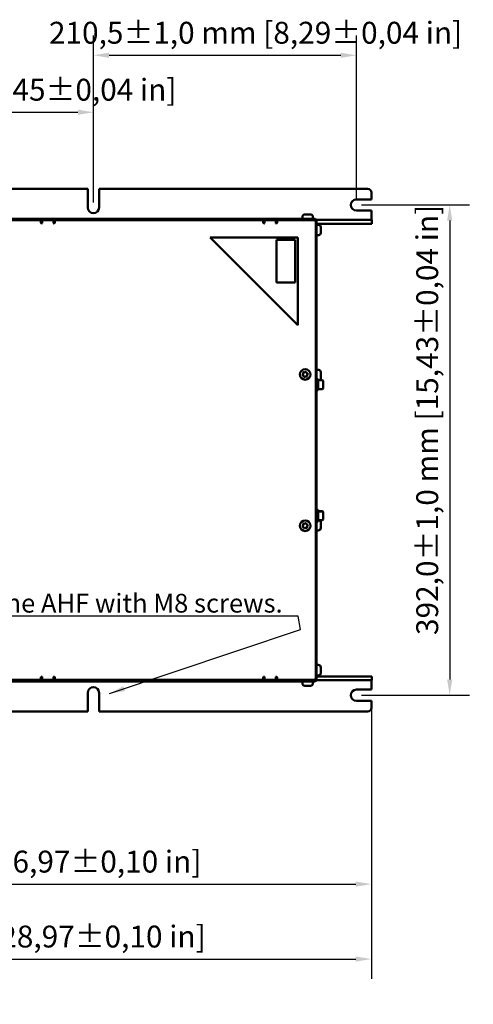
# Model space of a CAD drawing. Units: millimetres. Extents: x 0 to 2970, y 0 to 2100.
# Drawn here: x 1595 to 1959, y 434 to 1222 of the extents above; entities that cross this region are included whole.
import ezdxf

# ---------------------------------------------------------------- set-up
doc = ezdxf.new("R2010")
doc.units = ezdxf.units.MM
doc.header["$LTSCALE"] = 5
for name, color, linetype, lineweight in [('Bemaßung (ISO)', 7, 'Continuous', 25), ('Sichtbar (ISO)', 7, 'Continuous', 50), ('Symbol (ISO)', 7, 'Continuous', 25)]:
    doc.layers.add(name, color=color, linetype=linetype, lineweight=lineweight)
doc.styles.add('Notiztext (DIN)', font='isocpeur.ttf')
doc.dimstyles.new('Standard (DIN)', dxfattribs={"dimscale": 5, "dimtxt": 3.5, "dimasz": 2.5, "dimexe": 3.175, "dimexo": 0.8, "dimgap": 0.8, "dimtad": 1, "dimrnd": 1e-08, "dimzin": 0, "dimtxsty": 'Notiztext (DIN)', "dimcen": 0.09, "dimdle": 10, "dimclrd": 256, "dimclre": 256, "dimclrt": 256, "dimadec": 0, "dimazin": 0, "dimtol": 1, "dimtfac": 1, "dimtmove": 0, "dimatfit": 3, "dimfxl": 1, "dimtolj": 1, "dimtzin": 0, "dimlwd": -1, "dimlwe": -1, "dimarcsym": 0})
doc.dimstyles.new('Standard - Methode 2a (DIN)$7', dxfattribs={"dimscale": 5, "dimtxt": 3.5, "dimasz": 2.5, "dimexe": 3.175, "dimexo": 0.8, "dimgap": 0.8, "dimtad": 1, "dimtih": 1, "dimtoh": 1, "dimrnd": 1e-08, "dimtxsty": 'Notiztext (DIN)', "dimcen": 0.09, "dimdle": 10, "dimclrd": 256, "dimclre": 256, "dimclrt": 256, "dimazin": 2, "dimtfac": 1, "dimtmove": 0, "dimatfit": 3, "dimfxl": 1, "dimtolj": 1, "dimlwd": -1, "dimlwe": -1, "dimarcsym": 0})

# ---------------------------------------------------------------- blocks, each defined once
blk = doc.blocks.new('*D12')
at = {"layer": 'Bemaßung (ISO)', "transparency": 16777216}
for p, q in [((1414.44, 1075.49), (1414.44, 1163.53)), ((1654.44, 1075.49), (1654.44, 1163.53)), ((1426.94, 1147.65), (1641.94, 1147.65))]:
    blk.add_line(p, q, dxfattribs=at)
for points in [[(1426.94, 1149.74), (1426.94, 1145.57), (1414.44, 1147.65)], [(1641.94, 1149.74), (1641.94, 1145.57), (1654.44, 1147.65)]]:
    blk.add_solid(points, dxfattribs=at)
at = {"layer": 'Defpoints', "color": 0, "transparency": 16777216}
for p in [(1654.44, 1147.65), (1414.44, 1071.49), (1654.44, 1071.49)]:
    blk.add_point(p, dxfattribs=at)
at = {"layer": 'Bemaßung (ISO)', "transparency": 16777216, "insert": (1390.07, 1174.4), "char_height": 17.5, "attachment_point": 1, "style": 'Notiztext (DIN)'}
blk.add_mtext('\\A1;240,0±1,0 mm [9,45%%p0,04 in]', dxfattribs=at)
blk = doc.blocks.new('*D13')
at = {"layer": 'Bemaßung (ISO)', "transparency": 16777216}
for p, q in [((1654.44, 1075.49), (1654.44, 1209.08)), ((1864.94, 1077.49), (1864.94, 1209.08)), ((1666.94, 1193.21), (1852.44, 1193.21))]:
    blk.add_line(p, q, dxfattribs=at)
for points in [[(1666.94, 1195.29), (1666.94, 1191.12), (1654.44, 1193.21)], [(1852.44, 1195.29), (1852.44, 1191.12), (1864.94, 1193.21)]]:
    blk.add_solid(points, dxfattribs=at)
at = {"layer": 'Defpoints', "color": 0, "transparency": 16777216}
for p in [(1864.94, 1193.21), (1654.44, 1071.49), (1864.94, 1073.49)]:
    blk.add_point(p, dxfattribs=at)
at = {"layer": 'Bemaßung (ISO)', "transparency": 16777216, "insert": (1618.82, 1219.96), "char_height": 17.5, "attachment_point": 1, "style": 'Notiztext (DIN)'}
blk.add_mtext('\\A1;210,5±1,0 mm [8,29%%p0,04 in]', dxfattribs=at)
blk = doc.blocks.new('*D14')
at = {"layer": 'Bemaßung (ISO)', "transparency": 16777216}
for p, q in [((1868.94, 1073.49), (1955.54, 1073.49)), ((1939.66, 1060.99), (1939.66, 693.99)), ((1868.94, 681.49), (1955.54, 681.49))]:
    blk.add_line(p, q, dxfattribs=at)
for points in [[(1937.58, 1060.99), (1941.75, 1060.99), (1939.66, 1073.49)], [(1937.58, 693.99), (1941.75, 693.99), (1939.66, 681.49)]]:
    blk.add_solid(points, dxfattribs=at)
at = {"layer": 'Defpoints', "color": 0, "transparency": 16777216}
for p in [(1864.94, 1073.49), (1864.94, 681.49), (1939.66, 681.49)]:
    blk.add_point(p, dxfattribs=at)
at = {"layer": 'Bemaßung (ISO)', "transparency": 16777216, "insert": (1912.91, 729.61), "char_height": 17.5, "attachment_point": 1, "rotation": 90, "style": 'Notiztext (DIN)'}
blk.add_mtext('\\A1;392,0±1,0 mm [15,43%%p0,04 in]', dxfattribs=at)
blk = doc.blocks.new('*D15')
at = {"layer": 'Bemaßung (ISO)', "transparency": 16777216}
for p, q in [((1141.17, 751.49), (1141.17, 454.64)), ((1876.94, 672.99), (1876.94, 454.64)), ((1153.67, 470.51), (1864.44, 470.51))]:
    blk.add_line(p, q, dxfattribs=at)
for points in [[(1153.67, 472.6), (1153.67, 468.43), (1141.17, 470.51)], [(1864.44, 472.6), (1864.44, 468.43), (1876.94, 470.51)]]:
    blk.add_solid(points, dxfattribs=at)
at = {"layer": 'Defpoints', "color": 0, "transparency": 16777216}
for p in [(1141.17, 755.49), (1876.94, 676.99), (1876.94, 470.51)]:
    blk.add_point(p, dxfattribs=at)
at = {"layer": 'Bemaßung (ISO)', "transparency": 16777216, "insert": (1400.22, 497.26), "char_height": 17.5, "attachment_point": 1, "style": 'Notiztext (DIN)'}
blk.add_mtext('\\A1;735,8±2,5 mm [28,97%%p0,10 in]', dxfattribs=at)
blk = doc.blocks.new('*D16')
at = {"layer": 'Bemaßung (ISO)', "transparency": 16777216}
for p, q in [((1191.94, 667.49), (1191.94, 514.56)), ((1876.94, 667.49), (1876.94, 514.56)), ((1204.44, 530.43), (1864.44, 530.43))]:
    blk.add_line(p, q, dxfattribs=at)
for points in [[(1204.44, 532.52), (1204.44, 528.35), (1191.94, 530.43)], [(1864.44, 532.52), (1864.44, 528.35), (1876.94, 530.43)]]:
    blk.add_solid(points, dxfattribs=at)
at = {"layer": 'Defpoints', "color": 0, "transparency": 16777216}
for p in [(1191.94, 671.49), (1876.94, 671.49), (1876.94, 530.43)]:
    blk.add_point(p, dxfattribs=at)
at = {"layer": 'Bemaßung (ISO)', "transparency": 16777216, "insert": (1396.76, 557.18), "char_height": 17.5, "attachment_point": 1, "style": 'Notiztext (DIN)'}
blk.add_mtext('\\A1;685,0±2,5 mm [26,97%%p0,10 in]', dxfattribs=at)

msp = doc.modelspace()

# ---------------------------------------------------------------- linework, layer by layer
at = {"layer": 'Sichtbar (ISO)'}
for p, q in [((1418.94, 1086.49), (1649.94, 1086.49)), ((1649.94, 1071.49), (1649.94, 1086.49)), ((1658.94, 1086.49), (1873.94, 1086.49)), ((1658.94, 1086.49), (1658.94, 1071.49)), ((1876.94, 1083.49), (1876.94, 1077.99)), ((1864.94, 1077.99), (1876.94, 1077.99)), ((1821.69, 1063.99), (1821.69, 1062.49)), ((1823.69, 1065.99), (1823.75, 1065.99)), ((1823.75, 1065.99), (1824.31, 1065.99)), ((1824.31, 1065.99), (1826.47, 1065.99)), ((1826.47, 1065.99), (1828.1, 1065.99)), ((1828.1, 1065.99), (1828.19, 1065.99)), ((1830.19, 1063.99), (1830.19, 1062.49)), ((1876.94, 1068.99), (1864.94, 1068.99)), ((1876.94, 1068.99), (1876.94, 1063.09)), ((1876.94, 1063.09), (1876.94, 1061.49)), ((1612.44, 1061.24), (1445.44, 1061.24)), ((1455.94, 1062.49), (1612.94, 1062.49)), ((1612.44, 1059.24), (1612.44, 1061.24)), ((1612.94, 1062.49), (1613.14, 1062.49)), ((1612.94, 1062.49), (1612.94, 1060.89)), ((1613.14, 1061.49), (1612.94, 1061.49)), ((1613.44, 1061.24), (1612.94, 1061.24)), ((1612.94, 1059.59), (1612.94, 1060.89)), ((1612.94, 1060.24), (1613.44, 1060.24)), ((1613.44, 1059.59), (1612.94, 1059.59)), ((1613.14, 1062.49), (1613.64, 1062.49)), ((1613.14, 1062.49), (1613.14, 1061.49)), ((1613.64, 1061.49), (1613.14, 1061.49)), ((1622.44, 1061.24), (1613.44, 1061.24)), ((1613.44, 1059.24), (1613.44, 1061.24)), ((1633.24, 1062.49), (1613.64, 1062.49)), ((1613.64, 1061.49), (1633.24, 1061.49)), ((1622.34, 1061.49), (1622.34, 1061.24)), ((1622.44, 1061.24), (1622.44, 1059.24)), ((1623.44, 1059.59), (1622.44, 1059.59)), ((1623.44, 1061.24), (1623.44, 1059.24)), ((1790.44, 1061.24), (1623.44, 1061.24)), ((1633.24, 1062.49), (1633.74, 1062.49)), ((1633.74, 1061.49), (1633.24, 1061.49)), ((1633.74, 1061.49), (1633.74, 1062.49)), ((1633.74, 1062.49), (1633.94, 1062.49)), ((1633.94, 1061.49), (1633.74, 1061.49)), ((1633.94, 1061.24), (1633.94, 1062.49)), ((1633.94, 1062.49), (1790.94, 1062.49)), ((1790.44, 1059.24), (1790.44, 1061.24)), ((1790.94, 1062.49), (1791.14, 1062.49)), ((1790.94, 1062.49), (1790.94, 1060.89)), ((1791.14, 1061.49), (1790.94, 1061.49)), ((1791.44, 1061.24), (1790.94, 1061.24)), ((1790.94, 1059.59), (1790.94, 1060.89)), ((1790.94, 1060.24), (1791.44, 1060.24)), ((1791.44, 1059.59), (1790.94, 1059.59)), ((1791.14, 1062.49), (1791.64, 1062.49)), ((1791.14, 1062.49), (1791.14, 1061.49)), ((1791.64, 1061.49), (1791.14, 1061.49)), ((1800.44, 1061.24), (1791.44, 1061.24)), ((1791.44, 1059.24), (1791.44, 1061.24)), ((1811.24, 1062.49), (1791.64, 1062.49)), ((1791.64, 1061.49), (1811.24, 1061.49)), ((1800.44, 1061.24), (1800.44, 1059.24)), ((1801.44, 1059.59), (1800.44, 1059.59)), ((1801.44, 1061.24), (1801.44, 1059.24)), ((1832, 1061.24), (1801.44, 1061.24)), ((1811.24, 1062.49), (1811.74, 1062.49)), ((1811.74, 1061.49), (1811.24, 1061.49)), ((1811.74, 1061.49), (1811.74, 1062.49)), ((1811.74, 1062.49), (1811.94, 1062.49)), ((1811.94, 1061.49), (1811.74, 1061.49)), ((1811.94, 1061.24), (1811.94, 1062.49)), ((1811.94, 1062.49), (1831.94, 1062.49)), ((1831.94, 1061.36), (1831.94, 1062.49)), ((1832.94, 1061.99), (1831.94, 1061.99)), ((1831.94, 1061.24), (1831.94, 1061.36)), ((1832.44, 694.99), (1832.44, 1059.99)), ((1832.94, 1061.99), (1832.94, 1060.99)), ((1871.34, 1061.49), (1832.94, 1061.49)), ((1832.94, 1060.99), (1832.94, 1044.99)), ((1832.94, 1058.49), (1871.34, 1058.49)), ((1834.44, 1057.74), (1832.94, 1057.74)), ((1836.44, 1055.74), (1836.44, 1055.12)), ((1836.44, 1055.12), (1836.44, 1052.96)), ((1871.34, 1061.49), (1877.34, 1061.49)), ((1877.34, 1058.49), (1871.34, 1058.49)), ((1877.34, 1058.49), (1877.34, 1061.49)), ((1747.94, 1047.49), (1817.94, 977.49)), ((1817.94, 1047.49), (1747.94, 1047.49)), ((1817.94, 977.49), (1817.94, 1047.49)), ((1834.44, 1049.24), (1832.94, 1049.24)), ((1836.44, 1052.96), (1836.44, 1051.33)), ((1836.44, 1051.33), (1836.44, 1051.24)), ((1800.94, 1045.49), (1800.94, 1011.49)), ((1815.94, 1045.49), (1800.94, 1045.49)), ((1815.94, 1011.49), (1815.94, 1045.49)), ((1832.44, 1044.99), (1832.94, 1044.99)), ((1832.94, 1043.99), (1832.44, 1043.99)), ((1832.94, 1044.99), (1832.94, 1043.99)), ((1832.94, 1043.99), (1832.94, 710.99)), ((1800.94, 1011.49), (1815.94, 1011.49)), ((1834.44, 941.74), (1832.94, 941.74)), ((1836.44, 939.74), (1836.44, 939.12)), ((1836.44, 939.12), (1836.44, 936.96)), ((1836.44, 936.96), (1836.44, 935.33)), ((1833.44, 933.24), (1832.94, 933.24)), ((1833.44, 931.89), (1832.94, 931.89)), ((1833.44, 931.79), (1832.94, 931.79)), ((1833.44, 925.29), (1833.44, 934.29)), ((1834.24, 934.29), (1833.44, 934.29)), ((1834.24, 925.29), (1834.24, 934.29)), ((1837.84, 933.39), (1834.24, 933.39)), ((1837.84, 933.29), (1834.24, 933.29)), ((1836.44, 935.33), (1836.44, 935.24)), ((1838.24, 932.99), (1838.24, 932.89)), ((1838.24, 932.89), (1838.24, 926.69)), ((1833.44, 927.79), (1832.94, 927.79)), ((1834.24, 925.29), (1833.44, 925.29)), ((1837.84, 926.29), (1834.24, 926.29)), ((1833.44, 827.09), (1832.94, 827.09)), ((1833.44, 826.99), (1832.94, 826.99)), ((1833.44, 829.49), (1833.44, 829.59)), ((1834.24, 829.59), (1833.44, 829.59)), ((1833.44, 820.49), (1833.44, 829.49)), ((1834.24, 829.49), (1833.44, 829.49)), ((1834.24, 829.49), (1834.24, 829.59)), ((1834.24, 820.49), (1834.24, 829.49)), ((1837.84, 828.59), (1834.24, 828.59)), ((1837.84, 828.49), (1834.24, 828.49)), ((1838.24, 828.19), (1838.24, 828.09)), ((1838.24, 828.09), (1838.24, 821.89)), ((1833.44, 822.99), (1832.94, 822.99)), ((1833.44, 821.74), (1832.94, 821.74)), ((1834.24, 820.49), (1833.44, 820.49)), ((1837.84, 821.49), (1834.24, 821.49)), ((1836.44, 819.74), (1836.44, 819.12)), ((1836.44, 819.12), (1836.44, 816.96)), ((1834.44, 813.24), (1832.94, 813.24)), ((1836.44, 816.96), (1836.44, 815.33)), ((1836.44, 815.33), (1836.44, 815.24)), ((1832.44, 710.99), (1832.94, 710.99)), ((1832.94, 709.99), (1832.44, 709.99)), ((1832.94, 710.99), (1832.94, 709.99)), ((1832.94, 709.99), (1832.94, 693.99)), ((1834.44, 705.74), (1832.94, 705.74)), ((1836.44, 703.74), (1836.44, 703.12)), ((1836.44, 703.12), (1836.44, 700.96)), ((1836.44, 700.96), (1836.44, 699.33)), ((1445.44, 693.74), (1612.44, 693.74)), ((1612.44, 693.74), (1612.44, 695.74)), ((1612.94, 694.09), (1612.94, 695.39)), ((1612.94, 695.39), (1613.44, 695.39)), ((1612.94, 694.74), (1613.44, 694.74)), ((1612.94, 694.09), (1612.94, 692.49)), ((1613.44, 693.74), (1612.94, 693.74)), ((1612.94, 693.49), (1613.14, 693.49)), ((1613.14, 693.49), (1613.64, 693.49)), ((1613.14, 693.49), (1613.14, 692.49)), ((1613.44, 695.74), (1613.44, 693.74)), ((1622.44, 693.74), (1613.44, 693.74)), ((1633.24, 693.49), (1613.64, 693.49)), ((1622.34, 693.74), (1622.34, 693.49)), ((1622.44, 693.74), (1622.44, 695.74)), ((1622.44, 695.39), (1623.44, 695.39)), ((1623.44, 695.74), (1623.44, 693.74)), ((1623.44, 693.74), (1790.44, 693.74)), ((1633.24, 693.49), (1633.74, 693.49)), ((1633.74, 693.49), (1633.94, 693.49)), ((1633.74, 692.49), (1633.74, 693.49)), ((1633.94, 692.49), (1633.94, 693.74)), ((1790.44, 693.74), (1790.44, 695.74)), ((1790.94, 694.09), (1790.94, 695.39)), ((1790.94, 695.39), (1791.44, 695.39)), ((1790.94, 694.74), (1791.44, 694.74)), ((1790.94, 694.09), (1790.94, 692.49)), ((1791.44, 693.74), (1790.94, 693.74)), ((1790.94, 693.49), (1791.14, 693.49)), ((1791.14, 693.49), (1791.64, 693.49)), ((1791.14, 693.49), (1791.14, 692.49)), ((1791.44, 695.74), (1791.44, 693.74)), ((1800.44, 693.74), (1791.44, 693.74)), ((1811.24, 693.49), (1791.64, 693.49)), ((1800.44, 693.74), (1800.44, 695.74)), ((1800.44, 695.39), (1801.44, 695.39)), ((1801.44, 695.74), (1801.44, 693.74)), ((1801.44, 693.74), (1830.44, 693.74)), ((1811.24, 693.49), (1811.74, 693.49)), ((1811.74, 692.49), (1811.74, 693.49)), ((1811.74, 693.49), (1811.94, 693.49)), ((1811.94, 692.49), (1811.94, 693.74)), ((1831.94, 694.26), (1831.94, 694.09)), ((1831.94, 693.99), (1831.94, 694.26)), ((1831.94, 693.62), (1831.94, 693.99)), ((1831.94, 692.49), (1831.94, 693.62)), ((1831.94, 692.99), (1832.94, 692.99)), ((1834.44, 697.24), (1832.94, 697.24)), ((1871.34, 696.49), (1832.94, 696.49)), ((1832.94, 693.99), (1832.94, 692.99)), ((1832.94, 693.49), (1871.34, 693.49)), ((1836.44, 699.33), (1836.44, 699.24)), ((1871.34, 696.49), (1877.34, 696.49)), ((1877.34, 693.49), (1871.34, 693.49)), ((1876.94, 691.89), (1876.94, 693.49)), ((1877.34, 696.49), (1877.34, 693.49)), ((1612.94, 692.49), (1455.94, 692.49)), ((1613.14, 692.49), (1612.94, 692.49)), ((1613.64, 692.49), (1613.14, 692.49)), ((1613.64, 692.49), (1633.24, 692.49)), ((1633.74, 692.49), (1633.24, 692.49)), ((1633.94, 692.49), (1633.74, 692.49)), ((1790.94, 692.49), (1633.94, 692.49)), ((1791.14, 692.49), (1790.94, 692.49)), ((1791.64, 692.49), (1791.14, 692.49)), ((1791.64, 692.49), (1811.24, 692.49)), ((1811.74, 692.49), (1811.24, 692.49)), ((1811.94, 692.49), (1811.74, 692.49)), ((1831.94, 692.49), (1811.94, 692.49)), ((1821.69, 690.99), (1821.69, 692.49)), ((1823.78, 688.99), (1823.69, 688.99)), ((1825.42, 688.99), (1823.78, 688.99)), ((1827.57, 688.99), (1825.42, 688.99)), ((1828.13, 688.99), (1827.57, 688.99)), ((1828.19, 688.99), (1828.13, 688.99)), ((1830.19, 690.99), (1830.19, 692.49)), ((1864.94, 685.99), (1876.94, 685.99)), ((1876.94, 685.99), (1876.94, 691.89)), ((1649.94, 668.49), (1649.94, 683.49)), ((1658.94, 683.49), (1658.94, 668.49)), ((1876.94, 676.99), (1864.94, 676.99)), ((1876.94, 671.49), (1876.94, 676.99)), ((1418.94, 668.49), (1649.94, 668.49)), ((1658.94, 668.49), (1873.94, 668.49))]:
    msp.add_line(p, q, dxfattribs=at)
for centre in [(1823.94, 937.99), (1823.94, 816.99)]:
    msp.add_circle(centre, 4.25, dxfattribs=at)
for centre, radius, start, end in [((1873.94, 1083.49), 3, 0, 90), ((1654.44, 1071.49), 4.5, 180, 0), ((1864.94, 1073.49), 4.5, 90, 270), ((1823.69, 1063.99), 2, 90, 180), ((1828.19, 1063.99), 2, 0, 90), ((1612.94, 1059.24), 0.5, 180, 0), ((1622.94, 1059.24), 0.5, 180, 0), ((1790.94, 1059.24), 0.5, 180, 0), ((1800.94, 1059.24), 0.5, 180, 0), ((1830.44, 1059.99), 2, 0, 38.68219), ((1834.44, 1055.74), 2, 0, 90), ((1834.44, 1051.24), 2, 270, 0), ((1822.06, 937.54), 0.313, 122.13864, 193.47281), ((1822.06, 937.54), 0.313, 193.47281, 264.80697), ((1821.28, 938.78), 1.15, 302.13864, 24.80697), ((1821.92, 936.08), 1.15, 2.13864, 84.80697), ((1822.61, 939.4), 0.313, 133.47281, 204.80697), ((1822.61, 939.4), 0.313, 62.13864, 133.47281), ((1823.29, 940.69), 1.15, 242.13864, 324.80697), ((1824.49, 939.85), 0.313, 73.47281, 144.80697), ((1824.49, 939.85), 0.313, 2.13864, 73.47281), ((1825.96, 939.9), 1.15, 182.13864, 264.80697), ((1826.61, 937.2), 1.15, 122.13864, 204.80697), ((1825.83, 938.44), 0.313, 13.47281, 84.80697), ((1825.83, 938.44), 0.313, 302.13864, 13.47281), ((1834.44, 939.74), 2, 0, 90), ((1823.39, 936.13), 0.313, 182.13864, 253.47281), ((1823.39, 936.13), 0.313, 253.47281, 324.80697), ((1824.59, 935.29), 1.15, 62.13864, 144.80697), ((1825.27, 936.58), 0.313, 242.13864, 313.47281), ((1825.27, 936.58), 0.313, 313.47281, 24.80697), ((1834.44, 935.24), 2, 292.33165, 0), ((1837.84, 932.99), 0.4, 0, 90), ((1837.84, 932.89), 0.4, 0, 90), ((1837.84, 926.69), 0.4, 270, 0), ((1837.84, 828.19), 0.4, 0, 90), ((1837.84, 828.09), 0.4, 0, 90), ((1823.29, 819.69), 1.15, 242.13864, 324.80697), ((1824.49, 818.85), 0.313, 73.47281, 144.80697), ((1824.49, 818.85), 0.313, 2.13864, 73.47281), ((1825.96, 818.9), 1.15, 182.13864, 264.80697), ((1834.44, 819.74), 2, 0, 61.05344), ((1837.84, 821.89), 0.4, 270, 0), ((1822.06, 816.54), 0.313, 122.13864, 193.47281), ((1822.06, 816.54), 0.313, 193.47281, 264.80697), ((1821.28, 817.78), 1.15, 302.13864, 24.80697), ((1821.92, 815.08), 1.15, 2.13864, 84.80697), ((1822.61, 818.4), 0.313, 133.47281, 204.80697), ((1822.61, 818.4), 0.313, 62.13864, 133.47281), ((1823.39, 815.13), 0.313, 182.13864, 253.47281), ((1823.39, 815.13), 0.313, 253.47281, 324.80697), ((1824.59, 814.29), 1.15, 62.13864, 144.80697), ((1825.27, 815.58), 0.313, 242.13864, 313.47281), ((1826.61, 816.2), 1.15, 122.13864, 204.80697), ((1825.27, 815.58), 0.313, 313.47281, 24.80697), ((1825.83, 817.44), 0.313, 13.47281, 84.80697), ((1825.83, 817.44), 0.313, 302.13864, 13.47281), ((1834.44, 815.24), 2, 270, 0), ((1834.44, 703.74), 2, 0, 90), ((1612.94, 695.74), 0.5, 0, 180), ((1622.94, 695.74), 0.5, 0, 180), ((1790.94, 695.74), 0.5, 0, 180), ((1800.94, 695.74), 0.5, 0, 180), ((1830.59, 695.73), 2, 265.87507, 338.1357), ((1834.44, 699.24), 2, 270, 0), ((1654.44, 683.49), 4.5, 0, 180), ((1823.69, 690.99), 2, 180, 270), ((1828.19, 690.99), 2, 270, 0), ((1864.94, 681.49), 4.5, 90, 270), ((1873.94, 671.49), 3, 270, 0)]:
    msp.add_arc(centre, radius, start, end, dxfattribs=at)

# ---------------------------------------------------------------- texts
at = {"layer": 'Symbol (ISO)', "insert": (1805.92, 747.57), "char_height": 15, "width": 502.3191, "attachment_point": 9, "style": 'Notiztext (DIN)'}
msp.add_mtext('{\\fISOCPEUR|b0|i0;\\H15.0000;8 holes must be used to fix the AHF with M8 screws.}', dxfattribs=at)

# ---------------------------------------------------------------- dimensions: what is measured, and where the dimension line sits
at = {"layer": 'Bemaßung (ISO)'}
for base, p1, p2, angle, text, override, picture, middle in [((1864.94, 1193.21), (1654.44, 1071.49), (1864.94, 1073.49), 180, '<> mm [8,29%%p0,04 in]', {"dimgap": 0.8, "dimdec": 1, "dimpost": '', "dimtol": 1, "dimlim": 0, "dimtp": 1, "dimtm": 1, "dimtdec": 1, "dimtofl": 0, "dimatfit": 1}, '*D13', (1759.69, 1193.21)), ((1654.44, 1147.65), (1414.44, 1071.49), (1654.44, 1071.49), 180, '<> mm [9,45%%p0,04 in]', {"dimgap": 0.8, "dimdec": 1, "dimpost": '', "dimtol": 1, "dimlim": 0, "dimtp": 1, "dimtm": 1, "dimtdec": 1, "dimtofl": 0, "dimatfit": 1}, '*D12', (1534.44, 1147.65)), ((1939.66, 681.49), (1864.94, 1073.49), (1864.94, 681.49), 90, '<> mm [15,43%%p0,04 in]', {"dimgap": 0.8, "dimdec": 1, "dimpost": '', "dimtol": 1, "dimlim": 0, "dimtp": 1, "dimtm": 1, "dimtdec": 1, "dimtofl": 0, "dimatfit": 1}, '*D14', (1939.66, 877.49)), ((1876.94, 470.51), (1141.17, 755.49), (1876.94, 676.99), 180, '<> mm [28,97%%p0,10 in]', {"dimgap": 0.8, "dimdec": 1, "dimpost": '', "dimtol": 1, "dimlim": 0, "dimtp": 2.5, "dimtm": 2.5, "dimtdec": 1, "dimtofl": 0, "dimatfit": 1}, '*D15', (1548.09, 470.51)), ((1876.94, 530.43), (1191.94, 671.49), (1876.94, 671.49), 180, '<> mm [26,97%%p0,10 in]', {"dimgap": 0.8, "dimdec": 1, "dimpost": '', "dimtol": 1, "dimlim": 0, "dimtp": 2.5, "dimtm": 2.5, "dimtdec": 1, "dimtofl": 0, "dimatfit": 1}, '*D16', (1544.63, 530.43))]:
    dim = msp.add_linear_dim(base=base, p1=p1, p2=p2, angle=angle, text=text, dimstyle='Standard (DIN)', override=override, dxfattribs=at)
    dim.commit()
    dim.dimension.update_dxf_attribs({"geometry": picture, "text_midpoint": middle, "dimtype": 160})

# ---------------------------------------------------------------- leaders
at = {"layer": 'Symbol (ISO)', "annotation_type": 0, "has_hookline": 1, "hookline_direction": 1, "text_width": 499.5}
msp.add_leader([(1667.18, 682.8), (1820.23, 733.91), (1818.42, 744.65), (1805.92, 744.65)], dimstyle='Standard - Methode 2a (DIN)$7', override={"dimgap": 0, "dimtad": 1}, dxfattribs=at)

doc.saveas('drawing.dxf')
